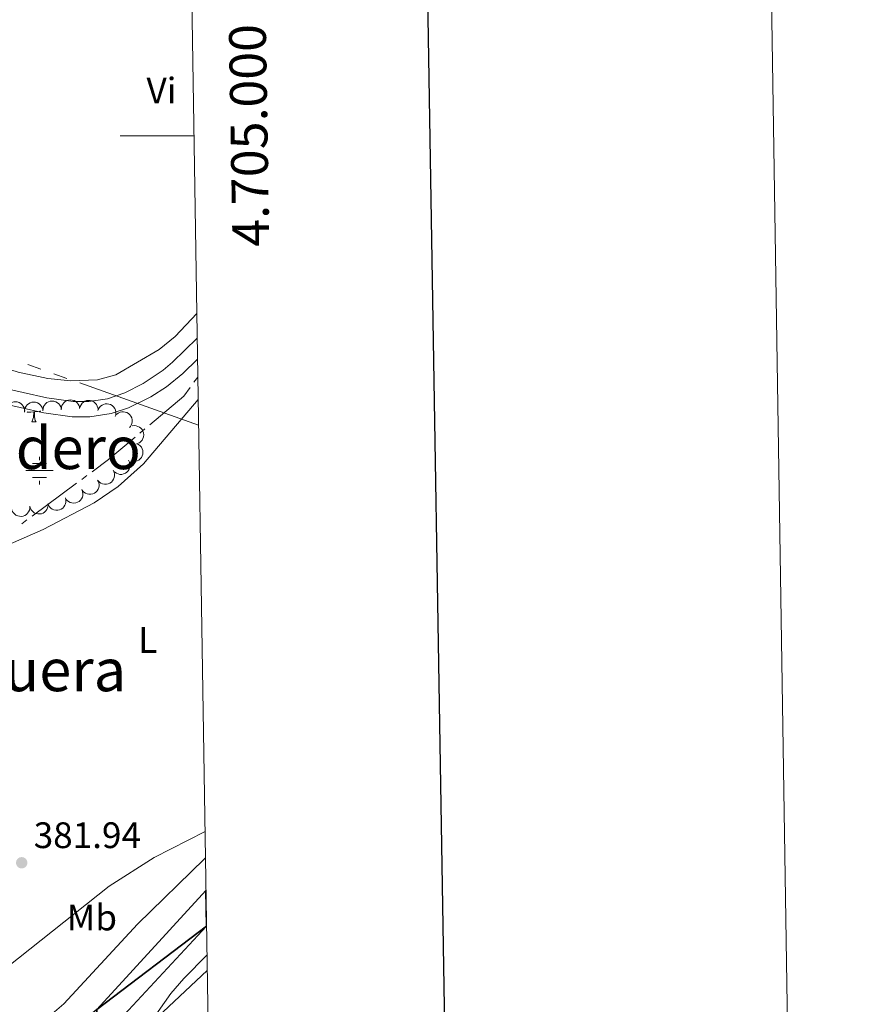
# Model space of a CAD drawing. Units: metres. Extents: x 607073 to 611574, y 703623 to 706662.
# Drawn here: x 611349 to 611574, y 704764 to 705032 of the extents above; entities that cross this region are included whole.
import ezdxf
from ezdxf.enums import TextEntityAlignment as Align

# ---------------------------------------------------------------- set-up
doc = ezdxf.new("R2010")
doc.units = ezdxf.units.M
doc.header["$MEASUREMENT"] = 0
doc.linetypes.add('DGN Style 3', pattern=[78.82889, 56.30635, -22.52254])
for name, color, linetype, lineweight in [('Carátula', 7, 'Continuous', 0), ('Elementos auxiliares', 7, 'Continuous', 0), ('Entidades rústicas y varios', 7, 'Continuous', 0), ('Hidrografía', 7, 'Continuous', 0), ('Líneas de conducción', 7, 'Continuous', 0), ('Relieve y altimetría', 7, 'Continuous', 0), ('Textos de rotulación', 7, 'Continuous', 0), ('Viales y ferrocarril', 7, 'Continuous', 0)]:
    doc.layers.add(name, color=color, linetype=linetype, lineweight=lineweight)
doc.styles.add('Style-Arial', font='txt')
doc.styles.add('Style-Arial Narrow', font='txt')
doc.styles.add('Style-font002', font='font002.shx')
doc.styles.add('Style-Times New Roman', font='txt')

# ---------------------------------------------------------------- blocks, each defined once
blk = doc.blocks.new('5NACIE_2')
at = {"layer": 'Hidrografía', "color": 170, "linetype": 'Continuous', "lineweight": 0, "flags": 128}
for points in [[(0, 2.81), (0, 3.75)], [(-3.75, 0), (3.75, 0)], [(-1.88, 1.88), (1.88, 1.88)], [(-1.88, -1.88), (1.88, -1.88)], [(0, -2.81), (0, -3.75)]]:
    blk.add_lwpolyline(points, dxfattribs=at)
blk = doc.blocks.new('5PATER_249')
at = {"layer": 'Relieve y altimetría', "linetype": 'Continuous', "lineweight": 0}
h = blk.add_hatch(color=250, dxfattribs=at)
edge = h.paths.add_edge_path()
edge.add_ellipse((0, 0), major_axis=(-1.1, -1.11), ratio=0.999422, start_angle=0, end_angle=360)

msp = doc.modelspace()

# ---------------------------------------------------------------- linework, layer by layer
at = {"layer": 'Carátula', "color": 7, "linetype": 'Continuous', "lineweight": 0}
msp.add_line((611395.97, 705000), (611375.97, 705000), dxfattribs=at)
msp.add_line((611395.97, 705000), (611375.97, 705000), dxfattribs=at)
at = {"layer": 'Carátula', "color": 7, "linetype": 'Continuous', "lineweight": 30, "flags": 128}
msp.add_lwpolyline([(607881.63, 706392.38), (607921.66, 703977.72), (611476.16, 704036.65), (611436.18, 706448.31), (607881.63, 706392.38)], dxfattribs=at)
msp.add_lwpolyline([(607881.63, 706392.38), (607921.66, 703977.72), (611476.16, 704036.65), (611436.18, 706448.31), (607881.63, 706392.38)], dxfattribs=at)
at = {"layer": 'Carátula', "color": 7, "linetype": 'Continuous', "lineweight": 0}
msp.add_3dface([(607119.65, 703622.56), (611574.09, 703692.64), (611527.37, 706662.29), (607072.93, 706592.21)], dxfattribs=at)
msp.add_3dface([(607119.65, 703622.56), (611574.09, 703692.64), (611527.37, 706662.29), (607072.93, 706592.21)], dxfattribs=at)
at = {"layer": 'Elementos auxiliares', "color": 250, "linetype": 'Continuous', "lineweight": 0}
msp.add_3dface([(611410.61, 704084.1), (607985.8, 704030.22), (607949.99, 706343.46), (611373.64, 706397.35)], dxfattribs=at)
at = {"layer": 'Entidades rústicas y varios', "color": 92, "linetype": 'Continuous', "lineweight": 0, "flags": 128}
for points, elevation in [([(611345, 704925.58), (611345.14, 704926.12), (611345.42, 704926.63), (611345.74, 704927), (611346.09, 704927.28), (611346.52, 704927.51), (611346.99, 704927.66), (611347.48, 704927.71), (611347.98, 704927.65), (611348.46, 704927.5), (611348.9, 704927.26), (611349.32, 704926.89), (611349.6, 704926.51), (611349.82, 704926.07), (611349.96, 704925.6), (611349.98, 704925.22), (611349.94, 704924.83)], 394.28), ([(611349.95, 704924.95), (611349.97, 704925.51), (611350.14, 704926.07), (611350.37, 704926.49), (611350.66, 704926.83), (611351.03, 704927.16), (611351.46, 704927.4), (611351.93, 704927.55), (611352.43, 704927.6), (611352.93, 704927.55), (611353.42, 704927.4), (611353.9, 704927.13), (611354.25, 704926.82), (611354.56, 704926.43), (611354.79, 704926), (611354.9, 704925.63), (611354.94, 704925.25)], 394.28), ([(611354.94, 704925.25), (611354.96, 704925.81), (611355.13, 704926.37), (611355.36, 704926.79), (611355.65, 704927.13), (611356.02, 704927.46), (611356.45, 704927.7), (611356.92, 704927.85), (611357.42, 704927.89), (611357.92, 704927.85), (611358.41, 704927.7), (611358.89, 704927.43), (611359.24, 704927.12), (611359.55, 704926.73), (611359.79, 704926.3), (611359.89, 704925.93), (611359.93, 704925.54)], 394.28), ([(611359.93, 704925.54), (611359.96, 704926.11), (611360.12, 704926.67), (611360.35, 704927.09), (611360.64, 704927.43), (611361.01, 704927.76), (611361.44, 704928), (611361.91, 704928.15), (611362.41, 704928.19), (611362.91, 704928.15), (611363.4, 704928), (611363.88, 704927.73), (611364.23, 704927.42), (611364.54, 704927.03), (611364.78, 704926.6), (611364.88, 704926.23), (611364.92, 704925.84)], 394.28), ([(611364.92, 704925.83), (611365.04, 704926.38), (611365.3, 704926.91), (611365.59, 704927.29), (611365.93, 704927.58), (611366.35, 704927.83), (611366.81, 704928), (611367.3, 704928.07), (611367.8, 704928.04), (611368.29, 704927.91), (611368.75, 704927.69), (611369.18, 704927.34), (611369.47, 704926.97), (611369.71, 704926.54), (611369.87, 704926.08), (611369.91, 704925.7), (611369.89, 704925.31)], 394.28), ([(611369.96, 704925.58), (611370.23, 704926.08), (611370.62, 704926.52), (611371.01, 704926.8), (611371.41, 704926.99), (611371.89, 704927.12), (611372.38, 704927.15), (611372.86, 704927.09), (611373.34, 704926.92), (611373.78, 704926.66), (611374.15, 704926.32), (611374.47, 704925.87), (611374.65, 704925.43), (611374.77, 704924.95), (611374.79, 704924.46), (611374.73, 704924.08), (611374.6, 704923.72)], 394.25), ([(611374.94, 704924.23), (611375.37, 704924.59), (611375.9, 704924.84), (611376.37, 704924.95), (611376.82, 704924.97), (611377.31, 704924.91), (611377.77, 704924.75), (611378.2, 704924.5), (611378.57, 704924.16), (611378.87, 704923.76), (611379.09, 704923.3), (611379.21, 704922.76), (611379.21, 704922.29), (611379.13, 704921.8), (611378.96, 704921.34), (611378.76, 704921.01), (611378.5, 704920.72)], 394.15), ([(611379.17, 704921.12), (611379.73, 704921.21), (611380.31, 704921.15), (611380.77, 704921.01), (611381.17, 704920.8), (611381.56, 704920.5), (611381.88, 704920.13), (611382.12, 704919.7), (611382.27, 704919.22), (611382.33, 704918.72), (611382.28, 704918.21), (611382.11, 704917.69), (611381.87, 704917.28), (611381.55, 704916.9), (611381.18, 704916.58), (611380.84, 704916.41), (611380.47, 704916.29)], 394.11), ([(611380.41, 704916.29), (611380.93, 704916.06), (611381.38, 704915.69), (611381.69, 704915.32), (611381.9, 704914.93), (611382.06, 704914.46), (611382.12, 704913.97), (611382.08, 704913.48), (611381.94, 704913), (611381.71, 704912.55), (611381.39, 704912.15), (611380.96, 704911.81), (611380.54, 704911.6), (611380.06, 704911.46), (611379.57, 704911.4), (611379.2, 704911.45), (611378.82, 704911.55)], 394.01), ([(611378.21, 704911.8), (611378.47, 704911.3), (611378.59, 704910.73), (611378.6, 704910.25), (611378.52, 704909.81), (611378.35, 704909.35), (611378.09, 704908.93), (611377.76, 704908.57), (611377.35, 704908.28), (611376.88, 704908.07), (611376.39, 704907.96), (611375.84, 704907.96), (611375.38, 704908.07), (611374.92, 704908.25), (611374.5, 704908.52), (611374.23, 704908.79), (611374.01, 704909.1)], 394.01), ([(611374.01, 704909.1), (611374.26, 704908.6), (611374.39, 704908.03), (611374.39, 704907.55), (611374.31, 704907.11), (611374.14, 704906.64), (611373.89, 704906.23), (611373.55, 704905.87), (611373.14, 704905.58), (611372.68, 704905.37), (611372.18, 704905.26), (611371.63, 704905.26), (611371.17, 704905.37), (611370.71, 704905.55), (611370.29, 704905.81), (611370.03, 704906.08), (611369.8, 704906.4)], 394.01), ([(611369.8, 704906.4), (611370.05, 704905.9), (611370.18, 704905.33), (611370.19, 704904.84), (611370.1, 704904.41), (611369.94, 704903.94), (611369.68, 704903.52), (611369.34, 704903.16), (611368.93, 704902.88), (611368.47, 704902.67), (611367.97, 704902.56), (611367.42, 704902.56), (611366.96, 704902.66), (611366.5, 704902.85), (611366.09, 704903.11), (611365.82, 704903.38), (611365.59, 704903.7)], 394.01), ([(611361.05, 704901.58), (611361.19, 704901.04), (611361.2, 704900.45), (611361.1, 704899.98), (611360.93, 704899.57), (611360.66, 704899.15), (611360.32, 704898.8), (611359.92, 704898.52), (611359.45, 704898.33), (611358.96, 704898.22), (611358.45, 704898.22), (611357.91, 704898.34), (611357.48, 704898.54), (611357.07, 704898.82), (611356.72, 704899.17), (611356.52, 704899.49), (611356.37, 704899.85)], 394.01), ([(611365.52, 704903.82), (611365.73, 704903.29), (611365.81, 704902.71), (611365.77, 704902.23), (611365.65, 704901.8), (611365.44, 704901.35), (611365.15, 704900.96), (611364.79, 704900.63), (611364.35, 704900.38), (611363.87, 704900.21), (611363.37, 704900.15), (611362.82, 704900.2), (611362.37, 704900.34), (611361.93, 704900.57), (611361.54, 704900.87), (611361.29, 704901.16), (611361.09, 704901.5)], 394.01), ([(611351.37, 704899.36), (611351.38, 704898.8), (611351.25, 704898.23), (611351.05, 704897.79), (611350.79, 704897.43), (611350.44, 704897.08), (611350.03, 704896.81), (611349.58, 704896.63), (611349.08, 704896.55), (611348.57, 704896.56), (611348.08, 704896.67), (611347.58, 704896.91), (611347.21, 704897.2), (611346.87, 704897.56), (611346.61, 704897.97), (611346.48, 704898.33), (611346.41, 704898.72)], 394.01), ([(611356.33, 704900.01), (611356.34, 704899.45), (611356.21, 704898.88), (611356.01, 704898.44), (611355.75, 704898.08), (611355.4, 704897.73), (611354.99, 704897.46), (611354.53, 704897.28), (611354.04, 704897.2), (611353.53, 704897.2), (611353.04, 704897.32), (611352.54, 704897.55), (611352.17, 704897.84), (611351.83, 704898.21), (611351.56, 704898.62), (611351.44, 704898.98), (611351.37, 704899.36)], 394.01)]:
    msp.add_lwpolyline(points, dxfattribs=dict(at, elevation=elevation))
for points in [[(611352.51, 704924.93), (611351.62, 704924.84), (611350.77, 704924.84), (611350.63, 704924.99)], [(611351.96, 704922.24), (611352.4, 704923.4), (611352.51, 704924.93), (611352.62, 704924.93), (611352.65, 704924.34), (611352.69, 704923.66), (611352.76, 704923.04), (611352.87, 704922.64), (611353.09, 704922.24)], [(611354.32, 704925.21), (611353.9, 704924.95), (611353.05, 704925.06), (611352.62, 704924.93)], [(611351.96, 704922.24), (611353.09, 704922.24)]]:
    msp.add_lwpolyline(points, dxfattribs=at)
at = {"layer": 'Entidades rústicas y varios', "color": 92, "linetype": 'Continuous', "lineweight": 0}
for points in [[(611396.74, 704951.72, 383.59), (611390.86, 704945.46, 383.53), (611386.56, 704941.89, 383.46), (611374.75, 704935.01, 383.4), (611369.8, 704933.62, 383.33), (611362.54, 704933.4, 383.33), (611356.26, 704934, 383.33), (611348.18, 704935.7, 383.33), (611342.38, 704937.6, 383.33), (611336.51, 704940.37, 383.33), (611332.77, 704943.03, 383.4), (611330.64, 704945.82, 383.4), (611328.53, 704951.53, 383.46), (611322.78, 704976.56, 383.67), (611320.98, 704982.03, 383.73), (611310.65, 705004.2, 383.94), (611305.43, 705017.99, 384.07), (611303.32, 705025.87, 384), (611303.6, 705028.65, 384), (611304.46, 705030.47, 384), (611309.11, 705034.51, 384), (611389.06, 705076.38, 384.47), (611389.75, 705076.96, 384.54)], [(611340.21, 704886.58, 381.8), (611354.97, 704893, 382.27), (611368.84, 704900.19, 382.81), (611375.42, 704904.64, 382.81), (611382.27, 704910.84, 382.74), (611397.12, 704928.28, 382.97)], [(611399, 704810.9, 382.38), (611385.2, 704803.84, 382.41), (611372.91, 704796, 382.34), (611342.01, 704771.6, 381.27)], [(611400.19, 704736.33, 380.75), (611396.5, 704738.82, 380.47), (611390.56, 704741.34, 380.4), (611384.31, 704744.69, 380.47), (611381.6, 704746.83, 380.47), (611380.98, 704748.31, 380.4), (611381.54, 704752.16, 380.4), (611383.93, 704757.14, 380.4), (611387.65, 704761.87, 380.4), (611399.6, 704773.12, 380.35)]]:
    msp.add_polyline3d(points, dxfattribs=at)
at = {"layer": 'Hidrografía', "color": 5, "linetype": 'Continuous', "lineweight": 0}
for p, q in [((611397.02, 704934.39), (611395.98, 704932.99)), ((611382.64, 704920.31), (611381.3, 704919.18)), ((611366.88, 704907.62), (611365.47, 704906.58)), ((611364.06, 704905.54), (611352, 704896.62)), ((611350.59, 704895.58), (611349.19, 704894.54))]:
    msp.add_line(p, q, dxfattribs=at)
at = {"layer": 'Hidrografía', "color": 5, "linetype": 'Continuous', "lineweight": 0, "flags": 128}
for points in [[(611394.94, 704931.58), (611393.2, 704929.23), (611383.98, 704921.44)], [(611379.97, 704918.05), (611372.77, 704911.97), (611368.29, 704908.66)]]:
    msp.add_lwpolyline(points, dxfattribs=at)
at = {"layer": 'Hidrografía', "color": 142, "linetype": 'Continuous', "lineweight": 25}
for points in [[(611369.58, 704762.54, 376.89), (611399.25, 704794.87, 376.5)], [(611369.99, 704753.49, 376.97), (611399.41, 704785.19, 376.54)]]:
    msp.add_polyline3d(points, dxfattribs=at)
at = {"layer": 'Líneas de conducción', "color": 6, "linetype": 'Continuous', "lineweight": 0}
for p, q in [((611350.82, 704937.8), (611354.35, 704936.55)), ((611357.89, 704935.3), (611361.42, 704934.05)), ((611364.96, 704932.8), (611397.23, 704921.37))]:
    msp.add_line(p, q, dxfattribs=at)
at = {"layer": 'Relieve y altimetría', "color": 30, "linetype": 'Continuous', "lineweight": 0, "elevation": 380, "flags": 128}
for points in [[(611399.11, 704803.73), (611398.81, 704803.47), (611380.67, 704785.71), (611360.58, 704764.05), (611356.84, 704760.8)], [(611381.75, 704755.57), (611389.68, 704766.89), (611393.2, 704770.94), (611399.53, 704777.41)]]:
    msp.add_lwpolyline(points, dxfattribs=at)
at = {"layer": 'Viales y ferrocarril', "color": 250, "linetype": 'DGN Style 3', "lineweight": 0}
msp.add_polyline3d([(611326.71, 704934.09, 383.58), (611330.77, 704933.84, 383.57), (611343, 704931.67, 383.13), (611355.96, 704928.81, 382.65), (611363.17, 704927.76, 382.72), (611367.4, 704927.78, 382.72), (611372.46, 704928.53, 382.72), (611377.18, 704930.15, 382.78), (611382.21, 704932.65, 382.78), (611387.59, 704936.26, 382.82), (611390.15, 704938.42, 382.85), (611396.85, 704945.03, 383.06)], dxfattribs=at)
at = {"layer": 'Viales y ferrocarril', "color": 250, "linetype": 'Continuous', "lineweight": 0}
msp.add_polyline3d([(611342.19, 704927.6, 383.13), (611355.21, 704924.73, 382.65), (611362.88, 704923.61, 382.72), (611367.72, 704923.64, 382.72), (611373.44, 704924.48, 382.72), (611378.18, 704926.06, 382.77), (611384.3, 704929.06, 382.78), (611388.51, 704931.76, 382.8), (611392.95, 704935.35, 382.85), (611396.94, 704939.29, 382.97)], dxfattribs=at)

# ---------------------------------------------------------------- block references
at = {"layer": 'Hidrografía', "color": 170, "linetype": 'Continuous', "lineweight": 0}
msp.add_blockref('5NACIE_2', (611354, 704909, 382.5), dxfattribs=at)
at = {"layer": 'Relieve y altimetría', "color": 250, "linetype": 'Continuous', "lineweight": 0}
msp.add_blockref('5PATER_249', (611349.17, 704802.4, 381.94), dxfattribs=at)

# ---------------------------------------------------------------- texts
at = {"layer": 'Carátula', "color": 7, "linetype": 'Continuous', "lineweight": 0, "style": 'Style-font002'}
msp.add_text('4.705.000', height=10, rotation=90.9156, dxfattribs=at).set_placement((611405.97, 705000), align=Align.TOP_CENTER)
msp.add_text('4.705.000', height=10, rotation=90.9156, dxfattribs=at).set_placement((611405.97, 705000), align=Align.TOP_CENTER)
at = {"layer": 'Entidades rústicas y varios', "color": 92, "linetype": 'Continuous', "lineweight": 0, "style": 'Style-Arial Narrow'}
for s, p in [('Vi', (611387.15, 705012.27, 383.88)), ('L', (611383.43, 704862.94, 382.62)), ('Mb', (611368.24, 704787.51, 381.76))]:
    msp.add_text(s, height=7, dxfattribs=at).set_placement(p, align=Align.MIDDLE_CENTER)
at = {"layer": 'Textos de rotulación', "color": 250, "linetype": 'Continuous', "lineweight": 0, "style": 'Style-Times New Roman'}
for s, p in [('merendero', (611340.77, 704915.14, 382.76)), ('La Pesquera', (611332.72, 704854.78, 381.5))]:
    msp.add_text(s, height=11.5, dxfattribs=at).set_placement(p, align=Align.MIDDLE_CENTER)
at = {"layer": 'Textos de rotulación', "color": 250, "linetype": 'Continuous', "lineweight": 0, "style": 'Style-Arial'}
msp.add_text('381.94', height=7, dxfattribs=at).set_placement((611352.43, 704806.39, 381.94))

# ---------------------------------------------------------------- meshes
at = {"layer": 'Hidrografía', "color": 154, "linetype": 'Continuous', "lineweight": 25}
mesh = msp.add_polyface(dxfattribs=at)
corners = [(611399.25, 704794.87, 376.49), (611369.58, 704762.54, 376.89), (611356.83, 704751.96, 377.11), (611352.42, 704750.05, 377.11), (611350.22, 704749.44, 377.11), (611348.5, 704749.44, 377.11), (611327.36, 704753.13, 377.18), (611316.64, 704756.59, 377.18), (611297.97, 704766, 377.24), (611295.22, 704769.17, 377.24), (611293.04, 704774.05, 377.24), (611292.06, 704782.58, 377.24), (611293.52, 704789.45, 377.24), (611296.22, 704797.07, 377.24), (611301.92, 704805.22, 377.24), (611320.12, 704822.15, 377.24), (611324.67, 704828.6, 377.24), (611325.37, 704833.55, 377.24), (611325.17, 704835.68, 377.24), (611324.08, 704838.92, 377.24), (611321.13, 704842.91, 377.24), (611311.48, 704851.61, 377.24), (611302.08, 704856.45, 377.24), (611260.48, 704870.26, 377.38), (611254.89, 704871.05, 377.38), (611252.8, 704871.04, 377.38), (611252.8, 704871.04, 382.1), (611253.77, 704864.06, 382.1), (611253.77, 704864.06, 377.38), (611254.76, 704864.19, 377.38), (611261.17, 704864.17, 377.38), (611293.32, 704852.88, 377.24), (611305.4, 704847.35, 377.24), (611313.98, 704842.45, 377.24), (611315.76, 704840.79, 377.24), (611317, 704838.87, 377.24), (611317.06, 704837.83, 377.24), (611314.64, 704831.51, 377.24), (611310.08, 704824.1, 377.24), (611295.4, 704806.06, 377.24), (611291.61, 704802.22, 377.24), (611286.84, 704794.46, 377.24), (611284.14, 704786.08, 377.24), (611283.92, 704779.62, 377.24), (611284.12, 704776.19, 377.24), (611284.66, 704772.68, 377.24), (611286.16, 704768.96, 377.24), (611289.11, 704765.04, 377.24), (611294.73, 704760.28, 377.24), (611305.78, 704754.41, 377.24), (611323.98, 704747.42, 377.11), (611339.85, 704743.8, 377.11), (611346.52, 704743.31, 377.11), (611352.29, 704743.84, 377.11), (611358.07, 704745.2, 376.97), (611362.75, 704746.84, 376.97), (611369.99, 704753.49, 376.97), (611399.41, 704785.19, 376.54)]
mesh.append_faces([[corners[k] for k in face] for face in [(1, 57, 0), (28, 26, 27)]], dxfattribs={"vtx0": -1, "color": 154})
mesh.append_faces([[corners[k] for k in face] for face in [(57, 1, 56), (56, 2, 55), (55, 2, 54), (54, 3, 53), (4, 53, 3), (53, 5, 52), (24, 29, 23), (29, 25, 28), (26, 28, 25), (30, 23, 29), (23, 31, 22), (22, 32, 21), (21, 33, 20), (20, 35, 19), (19, 36, 18), (18, 36, 17), (17, 37, 16), (16, 37, 15), (15, 38, 14), (14, 39, 13), (13, 41, 12), (12, 42, 11), (11, 44, 10), (10, 46, 9), (9, 47, 8), (8, 49, 7), (7, 50, 6)]], dxfattribs={"vtx0": -1, "vtx1": -1, "color": 154})
mesh.append_faces([[corners[k] for k in face] for face in [(56, 1, 2), (54, 2, 3), (51, 5, 6), (5, 51, 52), (53, 4, 5), (29, 24, 25), (23, 30, 31), (22, 31, 32), (21, 32, 33), (20, 33, 34), (20, 34, 35), (19, 35, 36), (17, 36, 37), (15, 37, 38), (14, 38, 39), (13, 39, 40), (13, 40, 41), (12, 41, 42), (11, 42, 43), (11, 43, 44), (10, 44, 45), (10, 45, 46), (9, 46, 47), (8, 47, 48), (8, 48, 49), (7, 49, 50), (6, 50, 51)]], dxfattribs={"vtx0": -1, "vtx2": -1, "color": 154})

doc.saveas('drawing.dxf')
